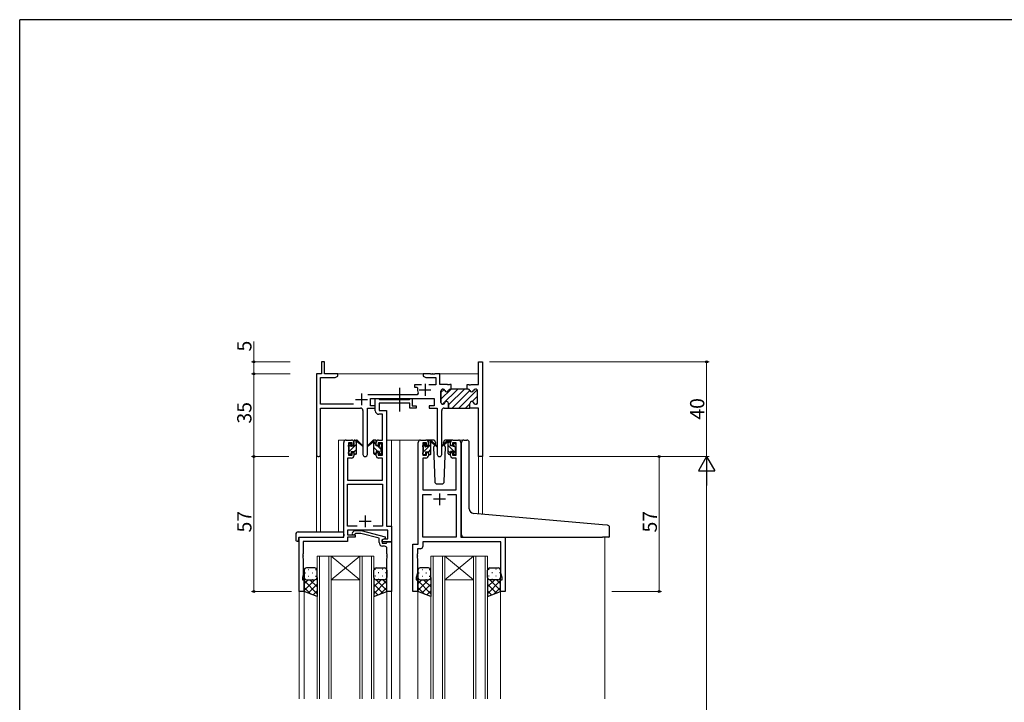
# Model space of a CAD drawing. Extents: x 0 to 1133, y 0 to 806.
# Drawn here: x 4 to 420, y 514 to 802 of the extents above; entities that cross this region are included whole.
import ezdxf

# ---------------------------------------------------------------- set-up
doc = ezdxf.new("R2010")
doc.units = 0
doc.linetypes.add('YCENTER_1', pattern=[13, 10, -1, 1, -1])
for name, color, linetype, lineweight in [('YKK_11', 7, 'CONTINUOUS', 30), ('YKK_12', 2, 'CONTINUOUS', 13), ('YKK_13', 4, 'CONTINUOUS', 30), ('YKK_D', 6, 'CONTINUOUS', 13)]:
    doc.layers.add(name, color=color, linetype=linetype, lineweight=lineweight)
doc.layers.add('YKK_ZWAK', color=7, linetype='CONTINUOUS')
doc.styles.get("Standard").update_dxf_attribs({"font": 'ROMANS.SHX', "bigfont": 'EXTFONT.SHX'})

# ---------------------------------------------------------------- blocks, each defined once
blk = doc.blocks.new('A201')
at = {"layer": 'YKK_ZWAK', "color": 254, "linetype": 'Continuous'}
for p in [(571, 410), (21, 35)]:
    blk.add_line(p, (21, 410), dxfattribs=at)

msp = doc.modelspace()

# ---------------------------------------------------------------- linework, layer by layer
at = {"layer": 'YKK_11', "linetype": 'ByBlock', "lineweight": 30, "ltscale": 0.5}
for p, q in [((132.64, 657.47), (131.44, 657.47)), ((131.44, 657.47), (131.44, 652.47)), ((132.64, 652.47), (132.64, 657.47)), ((197.71, 647.97), (197.71, 657.47)), ((197.71, 657.47), (199.34, 657.47)), ((199.34, 657.47), (199.34, 617.47)), ((131.44, 652.47), (129.34, 652.47)), ((129.34, 652.47), (129.34, 618.29)), ((130.97, 639.6), (130.97, 650.84)), ((130.97, 650.84), (137.25, 650.84)), ((138.34, 652.47), (132.64, 652.47)), ((137.25, 650.84), (138.34, 651.47)), ((138.34, 651.47), (138.34, 652.47)), ((181.84, 640.37), (181.84, 645.17)), ((182.64, 645.97), (182.74, 645.97)), ((185.84, 645.97), (186.24, 645.97)), ((186.24, 645.97), (185.84, 645.97)), ((192.94, 645.97), (192.94, 647.97)), ((192.94, 647.97), (193.63, 647.97)), ((193.34, 645.97), (192.94, 645.97)), ((193.63, 647.97), (193.82, 647.85)), ((193.82, 647.85), (194.37, 647.85)), ((194.37, 647.85), (194.55, 647.97)), ((194.55, 647.97), (197.71, 647.97)), ((196.54, 645.97), (196.44, 645.97)), ((197.34, 640.37), (197.34, 645.17)), ((152.14, 638.97), (152.14, 641.97)), ((152.14, 641.97), (178.94, 641.97)), ((178.94, 641.97), (178.94, 638.97)), ((144.99, 639.6), (130.97, 639.6)), ((130.97, 618.29), (130.97, 637.97)), ((130.97, 637.97), (147.89, 637.97)), ((148.89, 636.97), (148.89, 618.42)), ((150.79, 618.42), (150.79, 637.97)), ((150.79, 637.97), (154.14, 637.97)), ((154.14, 638.97), (152.14, 638.97)), ((154.14, 637.97), (154.14, 638.97)), ((178.94, 638.97), (176.94, 638.97)), ((176.94, 638.97), (176.94, 637.97)), ((176.94, 637.97), (180.29, 637.97)), ((180.29, 637.97), (180.29, 618.42)), ((182.19, 618.42), (182.19, 636.97)), ((182.74, 639.57), (182.64, 639.57)), ((183.19, 637.97), (185.09, 637.97)), ((185.09, 637.97), (185.09, 639.97)), ((194.09, 637.97), (194.09, 639.97)), ((194.09, 637.97), (194.09, 639.97)), ((197.71, 637.97), (194.09, 637.97)), ((196.44, 639.57), (196.54, 639.57)), ((197.71, 617.47), (197.71, 637.97)), ((199.34, 617.47), (197.71, 617.47))]:
    msp.add_line(p, q, dxfattribs=at)
at = {"layer": 'YKK_11', "linetype": 'ByBlock', "lineweight": -2, "ltscale": 0.5}
for p, q in [((177.38, 652.47), (174.34, 652.47)), ((174.34, 652.47), (174.34, 651.47)), ((174.34, 651.47), (175.43, 650.84)), ((175.43, 650.84), (179.71, 650.84)), ((177.57, 652.35), (177.38, 652.47)), ((178.12, 652.35), (177.57, 652.35)), ((178.3, 652.47), (178.12, 652.35)), ((178.38, 652.47), (178.3, 652.47)), ((178.57, 652.35), (178.38, 652.47)), ((179.12, 652.35), (178.57, 652.35)), ((179.3, 652.47), (179.12, 652.35)), ((181.34, 652.47), (179.3, 652.47)), ((179.71, 650.84), (179.71, 647.77)), ((181.34, 647.97), (181.34, 652.47)), ((173.59, 647.77), (170.64, 647.77)), ((170.64, 647.77), (170.64, 646.77)), ((170.64, 646.77), (171.73, 646.77)), ((171.73, 646.77), (172.03, 646.4)), ((179.71, 647.77), (176.69, 647.77)), ((184.63, 647.97), (181.34, 647.97)), ((181.84, 645.17), (181.84, 640.37)), ((182.74, 645.97), (182.64, 645.97)), ((184.82, 647.85), (184.63, 647.97)), ((185.37, 647.85), (184.82, 647.85)), ((185.55, 647.97), (185.37, 647.85)), ((186.24, 647.97), (185.55, 647.97)), ((186.24, 645.97), (185.84, 645.97)), ((186.24, 645.97), (186.24, 647.97)), ((186.24, 645.97), (186.24, 647.97)), ((192.94, 645.97), (186.24, 645.97)), ((193.34, 645.97), (192.94, 645.97)), ((196.54, 645.97), (196.44, 645.97)), ((197.34, 640.37), (197.34, 645.17)), ((171.79, 643.6), (151.03, 643.6)), ((154.14, 636.84), (154.14, 641.97)), ((154.14, 641.97), (155.47, 641.97)), ((155.47, 641.97), (155.75, 641.79)), ((155.75, 641.79), (155.93, 641.67)), ((155.93, 641.67), (168.58, 641.67)), ((168.58, 641.67), (168.77, 641.79)), ((168.77, 641.79), (169.04, 641.97)), ((169.04, 641.97), (169.74, 641.97)), ((169.74, 641.97), (169.74, 638.97)), ((172.24, 644.31), (171.79, 643.6)), ((168.74, 640.04), (155.77, 640.04)), ((155.77, 640.04), (155.77, 636.97)), ((155.77, 636.97), (158.84, 636.97)), ((158.84, 636.97), (158.84, 588.1)), ((168.74, 637.97), (168.74, 640.04)), ((171.44, 637.97), (168.74, 637.97)), ((169.74, 638.97), (171.44, 638.97)), ((171.44, 638.97), (171.44, 637.97)), ((182.64, 639.57), (182.74, 639.57)), ((185.09, 639.97), (185.09, 637.97)), ((185.09, 637.97), (194.09, 637.97)), ((194.09, 637.97), (194.09, 639.97)), ((194.09, 637.97), (194.09, 639.97)), ((196.44, 639.57), (196.54, 639.57)), ((157.21, 635.34), (155.64, 635.34)), ((157.21, 624.47), (157.21, 635.34)), ((141.84, 624.47), (144.14, 624.47)), ((155.54, 624.47), (157.21, 624.47)), ((173.24, 624.47), (175.54, 624.47)), ((186.94, 624.47), (189.24, 624.47)), ((140.84, 583.47), (140.84, 623.47)), ((144.34, 623.27), (142.84, 623.27)), ((142.84, 623.27), (142.84, 618.07)), ((144.34, 622.17), (144.34, 623.27)), ((145.14, 622.17), (144.34, 622.17)), ((145.14, 623.47), (145.14, 622.17)), ((154.54, 622.17), (154.54, 623.47)), ((155.34, 622.17), (154.54, 622.17)), ((157.21, 623.27), (155.34, 623.27)), ((155.34, 623.27), (155.34, 622.17)), ((157.21, 618.07), (157.21, 623.27)), ((172.24, 580.47), (172.24, 623.47)), ((175.74, 623.27), (174.24, 623.27)), ((174.24, 623.27), (174.24, 618.07)), ((175.74, 622.17), (175.74, 623.27)), ((176.54, 622.17), (175.74, 622.17)), ((176.54, 623.47), (176.54, 622.17)), ((185.94, 622.17), (185.94, 623.47)), ((186.74, 622.17), (185.94, 622.17)), ((188.24, 623.27), (186.74, 623.27)), ((186.74, 623.27), (186.74, 622.17)), ((188.24, 618.07), (188.24, 623.27)), ((190.24, 623.47), (190.24, 583.47)), ((144.14, 616.87), (142.47, 616.87)), ((142.47, 616.87), (142.47, 607.47)), ((142.84, 618.07), (144.34, 618.07)), ((144.34, 618.07), (144.34, 619.17)), ((144.34, 619.17), (145.14, 619.17)), ((145.14, 619.17), (145.14, 617.87)), ((154.54, 617.87), (154.54, 619.17)), ((154.54, 619.17), (155.34, 619.17)), ((155.34, 619.17), (155.34, 618.07)), ((155.34, 618.07), (157.21, 618.07)), ((157.21, 616.87), (155.54, 616.87)), ((157.21, 607.47), (157.21, 616.87)), ((175.54, 616.87), (174.17, 616.87)), ((174.17, 616.87), (174.17, 603.47)), ((174.24, 618.07), (175.74, 618.07)), ((175.74, 618.07), (175.74, 619.17)), ((175.74, 619.17), (176.54, 619.17)), ((176.54, 619.17), (176.54, 617.87)), ((185.94, 617.87), (185.94, 619.17)), ((185.94, 619.17), (186.74, 619.17)), ((186.74, 619.17), (186.74, 618.07)), ((186.74, 618.07), (188.24, 618.07)), ((188.31, 616.87), (186.94, 616.87)), ((188.31, 603.47), (188.31, 616.87)), ((142.47, 607.47), (157.21, 607.47)), ((142.47, 588.1), (142.47, 605.84)), ((142.47, 605.84), (157.21, 605.84)), ((157.21, 605.84), (157.21, 588.1)), ((174.17, 603.47), (188.31, 603.47)), ((174.17, 583.47), (174.17, 601.54)), ((174.17, 601.54), (177.89, 601.54)), ((184.59, 601.54), (188.31, 601.54)), ((184.59, 601.54), (188.31, 601.54)), ((188.31, 601.54), (188.31, 583.47)), ((146.49, 588.1), (142.47, 588.1)), ((146.49, 588.1), (142.47, 588.1)), ((159.41, 586.47), (142.47, 586.47)), ((142.47, 586.47), (142.47, 584.47)), ((144.52, 585.5), (145.29, 586.27)), ((145.29, 586.27), (148.14, 586.27)), ((148.14, 586.27), (158.24, 583.56)), ((157.21, 588.1), (153.19, 588.1)), ((158.84, 588.1), (161.04, 588.1)), ((159.41, 582.77), (159.41, 586.47)), ((161.04, 588.1), (161.04, 581.47)), ((122.04, 560.47), (122.04, 583.47)), ((122.04, 583.47), (140.84, 583.47)), ((142.47, 584.47), (145.64, 584.47)), ((145.64, 583.47), (142.47, 583.47)), ((142.47, 583.47), (142.47, 581.57)), ((145.79, 585.07), (145.37, 584.65)), ((145.64, 584.47), (145.64, 583.47)), ((147.98, 585.07), (145.79, 585.07)), ((155.74, 582.99), (147.98, 585.07)), ((155.74, 581.17), (155.74, 582.99)), ((158.24, 582.96), (157.04, 582.27)), ((157.04, 582.27), (157.91, 582.77)), ((157.04, 581.47), (157.04, 582.27)), ((157.04, 582.27), (157.04, 580.97)), ((157.91, 582.77), (159.41, 582.77)), ((158.24, 583.56), (158.24, 582.96)), ((188.31, 583.47), (174.17, 583.47)), ((190.24, 583.47), (209.04, 583.47)), ((209.04, 583.47), (209.04, 560.47)), ((142.47, 581.57), (123.67, 581.57)), ((123.67, 581.57), (123.67, 576.43)), ((161.04, 581.47), (157.04, 581.47)), ((157.04, 580.97), (158.84, 580.97)), ((158.04, 579.67), (157.24, 579.67)), ((158.84, 580.97), (159.04, 581.17)), ((159.04, 581.17), (159.34, 581.47)), ((159.04, 576.43), (159.04, 578.67)), ((159.34, 581.47), (161.04, 581.47)), ((161.04, 581.47), (161.04, 560.47)), ((170.04, 560.47), (170.04, 580.47)), ((170.04, 580.47), (172.24, 580.47)), ((173.17, 578.54), (171.97, 578.54)), ((171.97, 578.54), (171.97, 576.43)), ((207.11, 581.54), (174.17, 581.54)), ((174.17, 581.54), (174.17, 579.54)), ((207.11, 568.2), (207.11, 581.54)), ((123.67, 576.43), (123.55, 576.25)), ((123.55, 576.25), (123.55, 575.7)), ((123.55, 575.7), (123.67, 575.51)), ((123.67, 575.43), (123.55, 575.25)), ((123.55, 575.25), (123.55, 574.7)), ((123.55, 574.7), (123.67, 574.51)), ((123.67, 575.51), (123.67, 575.43)), ((123.67, 574.51), (123.67, 567.38)), ((159.16, 576.25), (159.04, 576.43)), ((159.04, 575.51), (159.16, 575.7)), ((159.04, 575.43), (159.04, 575.51)), ((159.16, 575.25), (159.04, 575.43)), ((159.04, 574.51), (159.16, 574.7)), ((159.04, 560.47), (159.04, 574.51)), ((159.16, 575.7), (159.16, 576.25)), ((159.16, 574.7), (159.16, 575.25)), ((171.97, 576.43), (171.85, 576.25)), ((171.85, 576.25), (171.85, 575.7)), ((171.85, 575.7), (171.97, 575.51)), ((171.97, 575.43), (171.85, 575.25)), ((171.85, 575.25), (171.85, 574.7)), ((171.85, 574.7), (171.97, 574.51)), ((171.97, 575.51), (171.97, 575.43)), ((171.97, 574.51), (171.97, 568.2)), ((123.67, 567.38), (123.34, 566.47)), ((123.34, 566.47), (123.34, 565.47)), ((123.34, 565.47), (124.04, 565.47)), ((124.04, 565.47), (124.04, 560.47)), ((171.97, 568.2), (171.34, 566.47)), ((171.34, 566.47), (171.34, 565.47)), ((171.34, 565.47), (172.04, 565.47)), ((172.04, 565.47), (172.04, 560.47)), ((207.04, 560.47), (207.04, 565.47)), ((207.04, 565.47), (207.74, 565.47)), ((207.74, 566.47), (207.11, 568.2)), ((207.74, 565.47), (207.74, 566.47)), ((124.04, 560.47), (122.04, 560.47)), ((161.04, 560.47), (159.04, 560.47)), ((172.04, 560.47), (170.04, 560.47)), ((209.04, 560.47), (207.04, 560.47))]:
    msp.add_line(p, q, dxfattribs=at)
at = {"layer": 'YKK_11', "ltscale": 0.5}
for p, q in [((172.64, 645.67), (177.64, 645.67)), ((175.14, 648.17), (175.14, 643.17)), ((145.84, 641.67), (150.84, 641.67)), ((148.34, 644.17), (148.34, 639.17)), ((183.74, 599.47), (178.74, 599.47)), ((181.24, 601.97), (181.24, 596.97)), ((149.84, 592.67), (149.84, 587.67)), ((147.34, 590.17), (152.34, 590.17))]:
    msp.add_line(p, q, dxfattribs=at)
at = {"layer": 'YKK_11', "linetype": 'Continuous', "lineweight": 13}
for p, q in [((181.84, 641.69), (186.13, 645.97)), ((181.84, 644.51), (183.17, 645.85)), ((182.56, 639.58), (188.95, 645.97)), ((185.09, 639.28), (191.78, 645.97)), ((186.61, 637.97), (194.09, 645.45)), ((189.44, 637.97), (197.15, 645.69)), ((195.05, 640.75), (197.34, 643.04)), ((196.72, 639.59), (197.32, 640.2)), ((192.27, 637.97), (194.09, 639.79))]:
    msp.add_line(p, q, dxfattribs=at)
at = {"layer": 'YKK_11', "linetype": 'ByBlock', "lineweight": -2, "ltscale": 0.5}
for centre, radius, start, end in [((175.14, 645.67), 3.2, 166.787, 205.1079), ((182.64, 645.17), 0.8, 90, 180), ((182.74, 645.17), 0.8, 14.4775, 90), ((184.29, 645.57), 0.8, 194.4775, 345.5225), ((185.84, 645.17), 0.8, 90, 165.5225), ((193.34, 645.17), 0.8, 14.4775, 90), ((194.89, 645.57), 0.8, 194.4775, 345.5225), ((196.44, 645.17), 0.8, 90, 165.5225), ((196.54, 645.17), 0.8, 0, 90), ((182.64, 640.37), 0.8, 180, 270), ((184.29, 639.97), 0.8, 0, 165.5225), ((194.89, 639.97), 0.8, 14.4775, 180), ((196.54, 640.37), 0.8, 270, 360), ((155.64, 636.84), 1.5, 180, 270), ((182.74, 640.37), 0.8, 270, 345.5225), ((196.44, 640.37), 0.8, 194.4775, 270), ((141.84, 623.47), 1, 90, 180), ((144.14, 623.47), 1, 0, 90), ((155.54, 623.47), 1, 90, 180), ((173.24, 623.47), 1, 90, 180), ((175.54, 623.47), 1, 0, 90), ((186.94, 623.47), 1, 90, 180), ((189.24, 623.47), 1, 0, 90), ((144.14, 617.87), 1, 270, 360), ((155.54, 617.87), 1, 180, 270), ((175.54, 617.87), 1, 270, 360), ((186.94, 617.87), 1, 180, 270), ((144.94, 585.07), 0.6, 135, 315), ((157.24, 581.17), 1.5, 180, 270), ((158.04, 578.67), 1, 0, 90), ((173.17, 579.54), 1, 270, 360)]:
    msp.add_arc(centre, radius, start, end, dxfattribs=at)
at = {"layer": 'YKK_11', "linetype": 'ByBlock', "lineweight": 30, "ltscale": 0.5}
for centre, radius, start, end in [((182.64, 645.17), 0.8, 90, 180), ((182.74, 645.17), 0.8, 14.4775, 90), ((184.29, 645.57), 0.8, 194.4775, 345.5225), ((185.84, 645.17), 0.8, 90, 165.5225), ((193.34, 645.17), 0.8, 14.4775, 90), ((194.89, 645.57), 0.8, 194.4775, 345.5225), ((196.44, 645.17), 0.8, 90, 165.5225), ((196.54, 645.17), 0.8, 0, 90), ((182.64, 640.37), 0.8, 180, 270), ((184.29, 639.97), 0.8, 0, 165.5225), ((194.89, 639.97), 0.8, 14.4775, 180), ((196.54, 640.37), 0.8, 270, 360), ((147.89, 636.97), 1, 0, 90), ((183.19, 636.97), 1, 90, 180), ((182.74, 640.37), 0.8, 270, 345.5225), ((196.44, 640.37), 0.8, 194.4775, 270), ((130.16, 618.29), 0.815, 180, 0), ((149.84, 618.42), 0.95, 180, 0), ((181.24, 618.42), 0.95, 180, 0)]:
    msp.add_arc(centre, radius, start, end, dxfattribs=at)
at = {"layer": 'YKK_12', "ltscale": 1.5}
for p, q in [((137.84, 652.47), (197.71, 652.47)), ((138.64, 585.66), (138.64, 624.47)), ((141.84, 624.47), (138.64, 624.47)), ((158.84, 624.47), (164.54, 624.47)), ((161.04, 624.47), (161.04, 515.22)), ((164.04, 624.47), (173.24, 624.47)), ((164.54, 624.47), (164.54, 515.22)), ((189.24, 624.47), (191.31, 624.47)), ((129.34, 618.29), (129.34, 585.66)), ((130.97, 618.29), (130.97, 585.66)), ((197.71, 617.47), (197.71, 593.3)), ((199.34, 617.47), (197.71, 617.47)), ((199.34, 617.47), (199.34, 593.15)), ((122.04, 583.47), (122.04, 515.22)), ((125.14, 583.47), (122.64, 583.47)), ((251.04, 583.47), (251.04, 515.22)), ((129.54, 515.22), (129.54, 575.47)), ((129.54, 575.47), (135.54, 575.47)), ((130.54, 575.47), (130.54, 515.22)), ((134.54, 515.22), (134.54, 575.47)), ((135.54, 575.47), (135.54, 515.22)), ((135.54, 575.47), (147.54, 575.47)), ((135.54, 575.47), (147.54, 565.47)), ((147.54, 575.47), (135.54, 565.47)), ((147.54, 515.22), (147.54, 575.47)), ((147.54, 575.47), (153.54, 575.47)), ((148.54, 575.47), (148.54, 515.22)), ((152.54, 515.22), (152.54, 575.47)), ((153.54, 575.47), (153.54, 515.22)), ((177.54, 515.22), (177.54, 575.47)), ((177.54, 575.47), (183.54, 575.47)), ((178.54, 575.47), (178.54, 515.22)), ((182.54, 515.22), (182.54, 575.47)), ((183.54, 575.47), (183.54, 515.22)), ((183.54, 575.47), (195.54, 575.47)), ((183.54, 575.47), (195.54, 565.47)), ((195.54, 575.47), (183.54, 565.47)), ((195.54, 515.22), (195.54, 575.47)), ((195.54, 575.47), (201.54, 575.47)), ((196.54, 575.47), (196.54, 515.22)), ((200.54, 515.22), (200.54, 575.47)), ((201.54, 575.47), (201.54, 515.22)), ((135.54, 565.47), (147.54, 565.47)), ((183.54, 565.47), (195.54, 565.47)), ((124.04, 560.97), (124.04, 515.22)), ((159.04, 560.97), (159.04, 515.22)), ((172.04, 560.97), (172.04, 515.22)), ((207.04, 560.97), (207.04, 515.22))]:
    msp.add_line(p, q, dxfattribs=at)
at = {"layer": 'YKK_13', "linetype": 'YCENTER_1'}
msp.add_line((164.54, 636.54), (164.54, 646.53), dxfattribs=at)
at = {"layer": 'YKK_13', "linetype": 'Continuous', "ltscale": 1.5}
for p, q in [((145.14, 623.94), (145.67, 624.47)), ((176.54, 623.91), (176.9, 624.27)), ((142.87, 621.67), (143.94, 622.74)), ((143.04, 619.59), (146.14, 622.69)), ((145.14, 619.45), (146.14, 620.45)), ((155.26, 619.67), (153.54, 621.39)), ((154.54, 622.63), (153.61, 623.56)), ((156.64, 620.53), (155.1, 622.07)), ((174.24, 621.61), (175.34, 622.71)), ((174.44, 619.56), (177.54, 622.66)), ((176.54, 619.42), (177.54, 620.42)), ((154.21, 618.47), (153.54, 619.14)), ((156.46, 618.47), (155.74, 619.19)), ((125.88, 569.81), (126.08, 569.81)), ((128.91, 569.81), (129.11, 569.81)), ((154.18, 569.81), (153.98, 569.81)), ((157.21, 569.81), (157.01, 569.81)), ((173.88, 569.81), (174.08, 569.81)), ((176.91, 569.81), (177.11, 569.81)), ((202.18, 569.81), (201.98, 569.81)), ((205.21, 569.81), (205.01, 569.81)), ((128.56, 565.47), (124.04, 560.95)), ((125.73, 565.47), (124.04, 563.78)), ((124.46, 568.39), (124.66, 568.39)), ((124.63, 565.56), (124.66, 565.56)), ((125.88, 566.98), (126.08, 566.98)), ((126.5, 565.47), (129.54, 562.43)), ((127.49, 568.39), (127.69, 568.39)), ((127.49, 565.56), (127.69, 565.56)), ((128.91, 566.98), (129.11, 566.98)), ((129.13, 565.67), (129.54, 565.26)), ((129.54, 566.45), (129.54, 566.45)), ((153.54, 566.45), (153.54, 566.45)), ((153.95, 565.67), (153.54, 565.26)), ((156.58, 565.47), (153.54, 562.43)), ((154.18, 566.98), (153.98, 566.98)), ((154.52, 565.47), (159.04, 560.95)), ((155.59, 568.39), (155.39, 568.39)), ((155.59, 565.56), (155.39, 565.56)), ((157.21, 566.98), (157.01, 566.98)), ((157.35, 565.47), (159.04, 563.78)), ((158.62, 568.39), (158.42, 568.39)), ((158.46, 565.56), (158.42, 565.56)), ((176.56, 565.47), (172.04, 560.95)), ((173.73, 565.47), (172.04, 563.78)), ((172.46, 568.39), (172.66, 568.39)), ((172.63, 565.56), (172.66, 565.56)), ((173.88, 566.98), (174.08, 566.98)), ((174.5, 565.47), (177.54, 562.43)), ((175.49, 568.39), (175.69, 568.39)), ((175.49, 565.56), (175.69, 565.56)), ((176.91, 566.98), (177.11, 566.98)), ((177.13, 565.67), (177.54, 565.26)), ((177.54, 566.45), (177.54, 566.45)), ((201.54, 566.45), (201.54, 566.45)), ((201.95, 565.67), (201.54, 565.26)), ((204.58, 565.47), (201.54, 562.43)), ((202.18, 566.98), (201.98, 566.98)), ((202.52, 565.47), (207.04, 560.95)), ((203.59, 568.39), (203.39, 568.39)), ((203.59, 565.56), (203.39, 565.56)), ((205.21, 566.98), (205.01, 566.98)), ((205.35, 565.47), (207.04, 563.78)), ((206.62, 568.39), (206.42, 568.39)), ((206.46, 565.56), (206.42, 565.56)), ((124.04, 565.1), (129.54, 559.6)), ((124.04, 562.27), (126.88, 559.44)), ((129.54, 563.62), (125.76, 559.84)), ((159.04, 565.1), (153.54, 559.6)), ((153.54, 563.62), (157.32, 559.84)), ((159.04, 562.27), (156.21, 559.44)), ((172.04, 565.1), (177.54, 559.6)), ((172.04, 562.27), (174.88, 559.44)), ((177.54, 563.62), (173.76, 559.84)), ((207.04, 565.1), (201.54, 559.6)), ((201.54, 563.62), (205.32, 559.84)), ((207.04, 562.27), (204.21, 559.44)), ((129.54, 560.79), (127.84, 559.09)), ((153.54, 560.79), (155.24, 559.09)), ((177.54, 560.79), (175.84, 559.09)), ((201.54, 560.79), (203.24, 559.09))]:
    msp.add_line(p, q, dxfattribs=at)
at = {"layer": 'YKK_13', "ltscale": 1.5}
for p, q in [((145.14, 622.07), (145.14, 624.17)), ((145.44, 624.47), (146.23, 624.47)), ((146.14, 623.97), (146.14, 624.47)), ((146.43, 624.4), (148.61, 622.35)), ((148.58, 622.01), (146.44, 623.7)), ((153.26, 624.4), (151.07, 622.35)), ((151.11, 622.01), (153.25, 623.7)), ((154.24, 624.47), (153.45, 624.47)), ((153.54, 623.97), (153.54, 624.47)), ((154.54, 622.07), (154.54, 624.17)), ((178.53, 624.47), (175.54, 624.47)), ((176.54, 621.87), (176.54, 623.97)), ((176.84, 624.27), (177.63, 624.27)), ((177.54, 623.77), (177.54, 624.27)), ((177.83, 624.2), (180.01, 622.15)), ((186.94, 624.47), (183.95, 624.47)), ((142.84, 621.77), (142.84, 622.37)), ((142.93, 622.58), (143.43, 623.08)), ((143.04, 619.47), (143.04, 621.57)), ((143.94, 622.87), (143.94, 622.53)), ((143.94, 619.67), (143.94, 618.77)), ((143.94, 619.67), (145.14, 619.67)), ((144.4, 622.07), (145.14, 622.07)), ((145.14, 619.67), (145.14, 618.77)), ((146.14, 618.77), (146.14, 623.37)), ((153.54, 618.77), (153.54, 623.37)), ((155.28, 622.07), (154.54, 622.07)), ((155.74, 619.67), (154.54, 619.67)), ((154.54, 619.67), (154.54, 618.77)), ((155.74, 622.87), (155.74, 622.53)), ((155.74, 619.67), (155.74, 618.77)), ((156.75, 622.58), (156.25, 623.08)), ((156.64, 619.47), (156.64, 621.57)), ((156.84, 621.77), (156.84, 622.37)), ((174.24, 621.57), (174.24, 622.17)), ((174.33, 622.38), (174.83, 622.88)), ((174.44, 619.27), (174.44, 621.37)), ((175.34, 622.67), (175.34, 622.33)), ((175.34, 619.47), (175.34, 618.57)), ((175.34, 619.47), (176.54, 619.47)), ((175.8, 621.87), (176.54, 621.87)), ((176.54, 619.47), (176.54, 618.57)), ((177.54, 618.57), (177.54, 623.17)), ((179.98, 621.81), (177.84, 623.5)), ((179.22, 622.41), (178.7, 621.5)), ((178.7, 621.5), (179.21, 606.94)), ((179.55, 622.97), (179.4, 622.72)), ((179.53, 623.51), (179.55, 622.97)), ((182.94, 622.97), (182.96, 623.51)), ((183.78, 621.5), (182.94, 622.97)), ((183.28, 606.94), (183.78, 621.5)), ((142.84, 618.77), (142.84, 619.27)), ((143.64, 618.47), (143.14, 618.47)), ((145.84, 618.47), (145.44, 618.47)), ((153.84, 618.47), (154.24, 618.47)), ((156.04, 618.47), (156.54, 618.47)), ((156.84, 618.77), (156.84, 619.27)), ((174.24, 618.57), (174.24, 619.07)), ((175.04, 618.27), (174.54, 618.27)), ((177.24, 618.27), (176.84, 618.27)), ((180.21, 605.97), (182.28, 605.97)), ((120.55, 584.66), (120.55, 582.28)), ((121.55, 585.66), (140.84, 585.66)), ((121.74, 583.17), (121.74, 582.28)), ((121.74, 581.78), (121.74, 582.28)), ((122.04, 583.47), (140.34, 583.47)), ((140.84, 584.66), (140.84, 585.66)), ((140.84, 584.66), (140.84, 583.97)), ((121.55, 581.78), (121.74, 581.78)), ((128.54, 570.47), (125.04, 570.47)), ((154.54, 570.47), (158.04, 570.47)), ((176.54, 570.47), (173.04, 570.47)), ((202.54, 570.47), (206.04, 570.47)), ((124.04, 569.47), (124.04, 566.47)), ((124.04, 560.47), (124.04, 566.47)), ((125.04, 565.47), (128.54, 565.47)), ((125.04, 565.47), (128.54, 565.47)), ((129.54, 566.47), (129.54, 569.47)), ((129.54, 566.47), (129.54, 558.47)), ((153.54, 566.47), (153.54, 569.47)), ((153.54, 566.47), (153.54, 558.47)), ((158.04, 565.47), (154.54, 565.47)), ((158.04, 565.47), (154.54, 565.47)), ((159.04, 569.47), (159.04, 566.47)), ((159.04, 560.47), (159.04, 566.47)), ((172.04, 569.47), (172.04, 566.47)), ((172.04, 560.47), (172.04, 566.47)), ((173.04, 565.47), (176.54, 565.47)), ((173.04, 565.47), (176.54, 565.47)), ((177.54, 566.47), (177.54, 569.47)), ((177.54, 566.47), (177.54, 558.47)), ((201.54, 566.47), (201.54, 569.47)), ((201.54, 566.47), (201.54, 558.47)), ((206.04, 565.47), (202.54, 565.47)), ((206.04, 565.47), (202.54, 565.47)), ((207.04, 569.47), (207.04, 566.47)), ((207.04, 560.47), (207.04, 566.47)), ((129.54, 558.47), (124.04, 560.47)), ((153.54, 558.47), (159.04, 560.47)), ((177.54, 558.47), (172.04, 560.47)), ((201.54, 558.47), (207.04, 560.47))]:
    msp.add_line(p, q, dxfattribs=at)
at = {"layer": 'YKK_13'}
for p, q in [((184.66, 624.4), (182.48, 622.35)), ((182.51, 622.01), (184.65, 623.7)), ((185.64, 624.47), (184.85, 624.47)), ((184.94, 623.97), (184.94, 624.47)), ((185.94, 622.07), (185.94, 624.17)), ((191.54, 624.47), (192.84, 624.47)), ((184.94, 618.77), (184.94, 623.37)), ((186.68, 622.07), (185.94, 622.07)), ((187.14, 619.67), (185.94, 619.67)), ((185.94, 619.67), (185.94, 618.77)), ((187.14, 622.87), (187.14, 622.53)), ((187.14, 619.67), (187.14, 618.77)), ((188.15, 622.58), (187.65, 623.08)), ((188.04, 619.47), (188.04, 621.57)), ((188.24, 621.77), (188.24, 622.37)), ((190.54, 593.92), (190.54, 623.47)), ((193.84, 595.47), (193.84, 623.47)), ((185.24, 618.47), (185.64, 618.47)), ((187.44, 618.47), (187.94, 618.47)), ((188.24, 618.77), (188.24, 619.27)), ((190.54, 584.46), (190.54, 593.92)), ((250.13, 588.71), (195.66, 593.47)), ((252.13, 588.53), (250.13, 588.71)), ((253.04, 583.76), (253.04, 587.54)), ((191.54, 583.46), (250.04, 583.46)), ((252.74, 583.46), (250.04, 583.46))]:
    msp.add_line(p, q, dxfattribs=at)
at = {"layer": 'YKK_13', "linetype": 'Continuous'}
for p, q in [((185.94, 623.37), (184.94, 624.37)), ((188.24, 618.82), (184.94, 622.12)), ((185.94, 618.88), (184.94, 619.88)), ((188.04, 621.27), (187.36, 621.95))]:
    msp.add_line(p, q, dxfattribs=at)
at = {"layer": 'YKK_13', "ltscale": 1.5}
for centre, radius, start, end in [((145.44, 624.17), 0.3, 90, 180), ((146.14, 623.77), 0.2, 20.8833, 233.1301), ((145.84, 623.37), 0.3, 0, 53.1301), ((146.23, 624.17), 0.3, 49.8974, 90), ((146.61, 623.95), 0.3, 200.8833, 234.62), ((153.07, 623.95), 0.3, 305.38, 339.1167), ((153.45, 624.17), 0.3, 90, 130.1026), ((153.54, 623.77), 0.2, 306.8699, 159.1167), ((153.84, 623.37), 0.3, 126.8699, 180), ((154.24, 624.17), 0.3, 0, 90), ((176.84, 623.97), 0.3, 90, 180), ((177.54, 623.57), 0.2, 20.8833, 233.1301), ((177.63, 623.97), 0.3, 49.8974, 90), ((178.01, 623.75), 0.3, 200.8833, 234.62), ((178.53, 623.47), 1, 2, 90), ((183.95, 623.47), 1, 90, 178), ((143.14, 622.37), 0.3, 135, 180), ((143.04, 621.77), 0.2, 180, 270), ((143.04, 619.27), 0.2, 90, 180), ((143.64, 622.87), 0.3, 0, 135), ((143.94, 622.07), 0.25, 123.0557, 326.9443), ((143.64, 622.53), 0.3, 303.0557, 0), ((144.4, 621.77), 0.3, 90, 146.9443), ((148.69, 622.17), 0.2, 234.62, 114.62), ((150.99, 622.17), 0.2, 65.38, 305.38), ((155.28, 621.77), 0.3, 33.0557, 90), ((155.74, 622.07), 0.25, 213.0557, 56.9443), ((156.04, 622.87), 0.3, 45, 180), ((156.04, 622.53), 0.3, 180, 236.9443), ((156.64, 621.77), 0.2, 270, 0), ((156.64, 619.27), 0.2, 0, 90), ((156.54, 622.37), 0.3, 0, 45), ((174.54, 622.17), 0.3, 135, 180), ((174.44, 621.57), 0.2, 180, 270), ((175.04, 622.67), 0.3, 0, 135), ((175.34, 621.87), 0.25, 123.0557, 326.9443), ((175.04, 622.33), 0.3, 303.0557, 0), ((175.8, 621.57), 0.3, 90, 146.9443), ((177.24, 623.17), 0.3, 0, 53.1301), ((180.09, 621.97), 0.2, 234.62, 114.62), ((143.14, 618.77), 0.3, 180, 270), ((143.64, 618.77), 0.3, 270, 0), ((145.44, 618.77), 0.3, 180, 270), ((145.84, 618.77), 0.3, 270, 0), ((153.84, 618.77), 0.3, 180, 270), ((154.24, 618.77), 0.3, 270, 0), ((156.04, 618.77), 0.3, 180, 270), ((156.54, 618.77), 0.3, 270, 0), ((174.44, 619.07), 0.2, 90, 180), ((174.54, 618.57), 0.3, 180, 270), ((175.04, 618.57), 0.3, 270, 0), ((176.84, 618.57), 0.3, 180, 270), ((177.24, 618.57), 0.3, 270, 0), ((180.21, 606.97), 1, 182, 270), ((182.28, 606.97), 1, 270, 358), ((121.55, 584.66), 1, 90.0051, 180), ((120.98, 582.26), 0.427, 176.2506, 225.917), ((122.04, 583.17), 0.3, 90, 180), ((140.34, 583.97), 0.5, 270, 0), ((121.33, 582.92), 1.17, 236.6591, 281.2163), ((125.04, 569.47), 1, 90.0001, 180.0001), ((128.54, 569.47), 1, 0.0001, 90.0001), ((154.54, 569.47), 1, 89.9999, 179.9999), ((158.04, 569.47), 1, 359.9999, 89.9999), ((173.04, 569.47), 1, 90.0001, 180.0001), ((176.54, 569.47), 1, 0.0001, 90.0001), ((202.54, 569.47), 1, 89.9999, 179.9999), ((206.04, 569.47), 1, 359.9999, 89.9999), ((125.04, 566.47), 1, 180.0001, 270.0001), ((125.04, 566.47), 1, 180.0001, 270.0001), ((128.54, 566.47), 1, 270.0001, 0.0001), ((128.54, 566.47), 1, 270.0001, 0.0001), ((154.54, 566.47), 1, 179.9999, 269.9999), ((154.54, 566.47), 1, 179.9999, 269.9999), ((158.04, 566.47), 1, 269.9999, 359.9999), ((158.04, 566.47), 1, 269.9999, 359.9999), ((173.04, 566.47), 1, 180.0001, 270.0001), ((173.04, 566.47), 1, 180.0001, 270.0001), ((176.54, 566.47), 1, 270.0001, 0.0001), ((176.54, 566.47), 1, 270.0001, 0.0001), ((202.54, 566.47), 1, 179.9999, 269.9999), ((202.54, 566.47), 1, 179.9999, 269.9999), ((206.04, 566.47), 1, 269.9999, 359.9999), ((206.04, 566.47), 1, 269.9999, 359.9999)]:
    msp.add_arc(centre, radius, start, end, dxfattribs=at)
at = {"layer": 'YKK_13'}
for centre, radius, start, end in [((184.47, 623.95), 0.3, 305.38, 339.1167), ((184.85, 624.17), 0.3, 90, 130.1026), ((184.94, 623.77), 0.2, 306.8699, 159.1167), ((185.24, 623.37), 0.3, 126.8699, 180), ((185.64, 624.17), 0.3, 0, 90), ((191.54, 623.47), 1, 90, 180), ((192.84, 623.47), 1, 0, 90), ((182.39, 622.17), 0.2, 65.38, 305.38), ((186.68, 621.77), 0.3, 33.0557, 90), ((187.14, 622.07), 0.25, 213.0557, 56.9443), ((187.44, 622.87), 0.3, 45, 180), ((187.44, 622.53), 0.3, 180, 236.9443), ((188.04, 621.77), 0.2, 270, 0), ((188.04, 619.27), 0.2, 0, 90), ((187.94, 622.37), 0.3, 0, 45), ((185.24, 618.77), 0.3, 180, 270), ((185.64, 618.77), 0.3, 270, 0), ((187.44, 618.77), 0.3, 180, 270), ((187.94, 618.77), 0.3, 270, 0), ((195.84, 595.47), 2, 180, 265), ((252.04, 587.54), 1, 0, 85), ((191.54, 584.46), 1, 180, 224.427), ((191.54, 584.46), 1, 224.427, 270), ((191.54, 584.46), 1, 224.427, 238.6331), ((252.74, 583.76), 0.3, 270, 0)]:
    msp.add_arc(centre, radius, start, end, dxfattribs=at)
at = {"layer": 'YKK_D', "ltscale": 1.5}
for p, q in [((102.84, 657.47), (102.84, 666.07)), ((118.14, 657.47), (101.84, 657.47)), ((102.84, 652.47), (102.84, 657.47)), ((202.34, 657.47), (295.04, 657.47)), ((294.04, 617.47), (294.04, 657.47)), ((118.14, 652.47), (101.84, 652.47)), ((118.14, 652.47), (101.84, 652.47)), ((102.84, 652.47), (102.84, 617.47)), ((117.69, 617.47), (101.84, 617.47)), ((117.69, 617.47), (101.84, 617.47)), ((102.84, 617.47), (102.84, 560.47)), ((202.34, 617.47), (295.04, 617.47)), ((202.34, 617.47), (295.04, 617.47)), ((254.04, 617.47), (275.04, 617.47)), ((274.04, 560.47), (274.04, 617.47)), ((294.04, 610.47), (294.04, 224.47)), ((118.74, 560.47), (101.84, 560.47)), ((254.04, 560.47), (275.04, 560.47))]:
    msp.add_line(p, q, dxfattribs=at)
at = {"layer": 'YKK_D', "lineweight": -2}
for p, q in [((294.04, 617.47), (290.54, 611.41)), ((294.04, 617.47), (297.54, 611.41)), ((294.04, 617.47), (294.04, 605.35)), ((290.54, 611.41), (297.54, 611.41))]:
    msp.add_line(p, q, dxfattribs=at)
at = {"layer": 'YKK_D', "linetype": 'ByBlock', "lineweight": -2}
for centre in [(102.84, 657.47), (294.04, 657.47), (102.84, 652.47), (102.84, 652.47), (102.84, 617.47), (102.84, 617.47), (274.04, 617.47), (102.84, 560.47), (274.04, 560.47)]:
    msp.add_circle(centre, 0.425, dxfattribs=at)

# ---------------------------------------------------------------- block references
at = {"layer": 'YKK_ZWAK', "xscale": 2, "yscale": 2, "zscale": 2}
msp.add_blockref('A201', (-38, -18), dxfattribs=at)

# ---------------------------------------------------------------- texts
at = {"layer": 'YKK_D'}
for s, p in [('5', (101.84, 661.87)), ('40', (293.04, 633.1)), ('35', (101.84, 631.45)), ('57', (101.84, 585.45)), ('57', (273.04, 585.45))]:
    msp.add_text(s, height=6, rotation=90, dxfattribs=at).set_placement(p)

doc.saveas('drawing.dxf')
